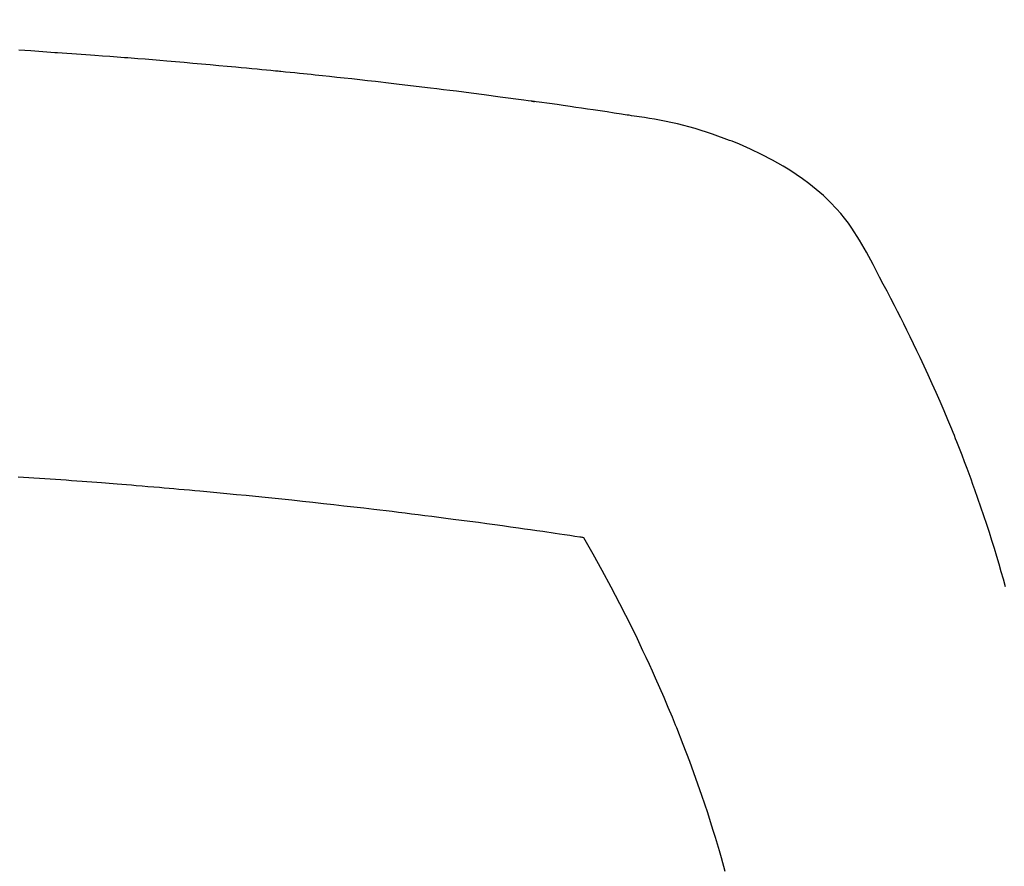
# Model space of a CAD drawing. Extents: x 0 to 26473, y -33085 to -24215.
# Drawn here: x 15676 to 15692, y -26041 to -26028 of the extents above; entities that cross this region are included whole.
import ezdxf

# ---------------------------------------------------------------- set-up
doc = ezdxf.new("R2010")
doc.units = 0
doc.header["$LTSCALE"] = 50
doc.header["$MEASUREMENT"] = 0
doc.layers.get('0').update_dxf_attribs({"linetype": 'CONTINUOUS'})
doc.layers.add('150-機器', color=8, linetype='CONTINUOUS')
doc.layers.add('160-文字', color=254, linetype='CONTINUOUS')
doc.styles.add('KH001', font='txt')
doc.dimstyles.new('KH1xx030', dxfattribs={"dimscale": 30, "dimtxt": 2, "dimasz": 0.6, "dimexe": 0.3, "dimexo": 1.2, "dimgap": 0.5, "dimtad": 3, "dimdec": 1, "dimdsep": 46, "dimlunit": 6, "dimtxsty": 'KH001', "dimblk": 'DOT', "dimcen": 1, "dimdle": 1, "dimclrd": 256, "dimclre": 256, "dimclrt": 256, "dimadec": 0, "dimazin": 0, "dimtfac": 1, "dimtdec": 1, "dimtix": 1, "dimtmove": 2, "dimatfit": 3, "dimldrblk": 'CLOSEDBLANK', "dimfxl": 1, "dimtolj": 1, "dimtzin": 0, "dimlwd": -1, "dimlwe": -1, "dimarcsym": 0})

# ---------------------------------------------------------------- blocks, each defined once
blk = doc.blocks.new('F402_H')
at = {"layer": '150-機器', "color": 13, "linetype": 'Continuous'}
for points in [[(-22.294, -268.049), (-22.262, -267.932), (-22.229, -267.816), (-22.196, -267.7), (-22.162, -267.584), (-22.124, -267.46), (-22.086, -267.337), (-22.047, -267.213), (-22.007, -267.09), (-21.962, -266.956), (-21.917, -266.821), (-21.871, -266.687), (-21.823, -266.554), (-21.794, -266.472), (-21.765, -266.391), (-21.735, -266.31), (-21.705, -266.229), (-21.666, -266.126), (-21.627, -266.023), (-21.587, -265.921), (-21.547, -265.819), (-21.527, -265.769), (-21.508, -265.72), (-21.488, -265.671), (-21.467, -265.621), (-21.409, -265.479), (-21.349, -265.338), (-21.288, -265.197), (-21.227, -265.056), (-21.167, -264.921), (-21.107, -264.787), (-21.045, -264.653), (-20.983, -264.519), (-20.932, -264.413), (-20.881, -264.307), (-20.83, -264.202), (-20.778, -264.096), (-20.731, -264.001), (-20.683, -263.906), (-20.635, -263.811), (-20.587, -263.716), (-20.53, -263.607), (-20.472, -263.498), (-20.414, -263.389), (-20.356, -263.279), (-20.256, -263.087), (-20.154, -262.897), (-20.047, -262.709), (-19.93, -262.527), (-19.876, -262.45), (-19.818, -262.374), (-19.758, -262.301), (-19.696, -262.229), (-19.597, -262.125), (-19.492, -262.025), (-19.383, -261.93), (-19.27, -261.84), (-19.173, -261.768), (-19.075, -261.699), (-18.974, -261.633), (-18.871, -261.57), (-18.708, -261.477), (-18.541, -261.391), (-18.372, -261.31), (-18.2, -261.235), (-18.163, -261.219), (-18.125, -261.204), (-18.087, -261.189), (-18.049, -261.174), (-17.785, -261.077), (-17.517, -260.991), (-17.245, -260.918), (-16.97, -260.861), (-16.892, -260.848), (-16.814, -260.835), (-16.736, -260.824), (-16.657, -260.812), (-16.618, -260.806), (-16.578, -260.8), (-16.539, -260.794), (-16.5, -260.788), (-16.47, -260.784), (-16.441, -260.779), (-16.411, -260.775), (-16.382, -260.77), (-16.274, -260.754), (-16.166, -260.737), (-16.057, -260.721), (-15.949, -260.705), (-15.86, -260.692), (-15.771, -260.679), (-15.682, -260.666), (-15.593, -260.653), (-15.488, -260.638), (-15.392, -260.624), (-15.278, -260.608), (-15.118, -260.587), (-15.069, -260.58), (-15.025, -260.574), (-14.997, -260.571), (-14.999, -260.571), (-15.007, -260.572), (-15.018, -260.573), (-15.029, -260.574), (-15.038, -260.576), (-15.044, -260.576), (-15.009, -260.572), (-14.948, -260.564), (-14.88, -260.555), (-14.519, -260.507), (-14.271, -260.475), (-14.068, -260.448), (-13.843, -260.419), (-13.743, -260.406), (-13.643, -260.394), (-13.543, -260.381), (-13.443, -260.369), (-13.312, -260.353), (-13.181, -260.338), (-13.051, -260.323), (-12.92, -260.307), (-12.84, -260.298), (-12.759, -260.288), (-12.678, -260.279), (-12.598, -260.269), (-12.477, -260.256), (-12.356, -260.242), (-12.235, -260.229), (-12.114, -260.216), (-12.003, -260.204), (-11.891, -260.192), (-11.78, -260.181), (-11.668, -260.169), (-11.608, -260.162), (-11.547, -260.156), (-11.487, -260.149), (-11.426, -260.143), (-11.355, -260.136), (-11.284, -260.129), (-11.213, -260.122), (-11.142, -260.115), (-11.121, -260.113), (-11.101, -260.111), (-11.08, -260.109), (-11.06, -260.107), (-10.989, -260.1), (-10.918, -260.093), (-10.847, -260.086), (-10.776, -260.079), (-10.694, -260.071), (-10.613, -260.063), (-10.531, -260.056), (-10.45, -260.048), (-10.317, -260.036), (-10.185, -260.024), (-10.052, -260.012), (-9.92, -260), (-9.787, -259.988), (-9.654, -259.977), (-9.521, -259.966), (-9.388, -259.954), (-9.276, -259.945), (-9.163, -259.936), (-9.05, -259.926), (-8.938, -259.917), (-8.886, -259.913), (-8.835, -259.909), (-8.784, -259.905), (-8.732, -259.901), (-8.619, -259.893), (-8.506, -259.884), (-8.393, -259.876), (-8.28, -259.867), (-8.209, -259.862), (-8.137, -259.857), (-8.065, -259.852), (-7.993, -259.847), (-7.921, -259.842), (-7.849, -259.837), (-7.777, -259.832), (-7.705, -259.827), (-7.695, -259.826), (-7.684, -259.825), (-7.674, -259.824), (-7.664, -259.824), (-7.478, -259.811), (-7.293, -259.798), (-7.107, -259.787)], [(-7.095, -266.353), (-7.177, -266.359), (-7.259, -266.364), (-7.341, -266.37), (-7.424, -266.375), (-7.506, -266.381), (-7.588, -266.387), (-7.671, -266.392), (-7.753, -266.398), (-7.835, -266.404), (-7.917, -266.41), (-8, -266.416), (-8.082, -266.422), (-8.156, -266.428), (-8.231, -266.434), (-8.306, -266.439), (-8.38, -266.445), (-8.44, -266.45), (-8.499, -266.454), (-8.559, -266.458), (-8.619, -266.463), (-8.693, -266.469), (-8.767, -266.475), (-8.841, -266.481), (-8.916, -266.487), (-9.005, -266.494), (-9.094, -266.502), (-9.184, -266.509), (-9.273, -266.517), (-9.347, -266.523), (-9.421, -266.53), (-9.496, -266.536), (-9.57, -266.543), (-9.652, -266.55), (-9.733, -266.558), (-9.815, -266.565), (-9.896, -266.573), (-9.948, -266.577), (-9.999, -266.582), (-10.051, -266.587), (-10.103, -266.592), (-10.154, -266.597), (-10.206, -266.602), (-10.258, -266.607), (-10.31, -266.612), (-10.458, -266.626), (-10.605, -266.64), (-10.753, -266.655), (-10.9, -266.669), (-11.003, -266.68), (-11.106, -266.691), (-11.209, -266.701), (-11.312, -266.712), (-11.474, -266.729), (-11.635, -266.747), (-11.796, -266.764), (-11.958, -266.782), (-12.111, -266.8), (-12.264, -266.817), (-12.418, -266.835), (-12.571, -266.853), (-12.666, -266.864), (-12.761, -266.875), (-12.855, -266.886), (-12.95, -266.898), (-13.052, -266.91), (-13.154, -266.923), (-13.255, -266.936), (-13.357, -266.949), (-13.465, -266.963), (-13.574, -266.976), (-13.682, -266.99), (-13.791, -267.005), (-13.921, -267.022), (-14.051, -267.039), (-14.181, -267.056), (-14.31, -267.073), (-14.433, -267.09), (-14.555, -267.107), (-14.678, -267.124), (-14.8, -267.141), (-14.893, -267.154), (-14.986, -267.167), (-15.079, -267.181), (-15.172, -267.194), (-15.236, -267.203), (-15.301, -267.213), (-15.365, -267.222), (-15.429, -267.232), (-15.508, -267.243), (-15.587, -267.255), (-15.665, -267.267), (-15.744, -267.279), (-15.758, -267.281), (-15.772, -267.283), (-15.786, -267.286), (-15.8, -267.288)], [(-15.8, -267.288), (-15.942, -267.541), (-16.082, -267.795), (-16.22, -268.05), (-16.355, -268.307), (-16.446, -268.486), (-16.536, -268.666), (-16.624, -268.847), (-16.71, -269.028), (-16.759, -269.133), (-16.808, -269.239), (-16.856, -269.344), (-16.904, -269.45), (-16.97, -269.6), (-17.036, -269.75), (-17.1, -269.901), (-17.163, -270.052), (-17.18, -270.093), (-17.196, -270.134), (-17.213, -270.175), (-17.229, -270.216), (-17.33, -270.474), (-17.429, -270.734), (-17.524, -270.994), (-17.616, -271.256), (-17.661, -271.391), (-17.706, -271.526), (-17.75, -271.661), (-17.792, -271.797), (-17.824, -271.902), (-17.855, -272.007), (-17.886, -272.112), (-17.916, -272.218), (-17.974, -272.426)]]:
    blk.add_lwpolyline(points, dxfattribs=at)
blk = doc.blocks.new('_ClosedBlank')
at = {"color": 0, "linetype": 'ByBlock', "lineweight": -2}
for p, q in [((-1, 0.16667), (0, 0)), ((-1, 0.16667), (-1, -0.16667)), ((0, 0), (-1, -0.16667))]:
    blk.add_line(p, q, dxfattribs=at)
blk = doc.blocks.new('_Dot')
at = {"color": 0, "linetype": 'ByBlock', "lineweight": -2}
blk.add_line((-0.5, 0), (-1, 0), dxfattribs=at)
at = {"color": 0, "linetype": 'ByBlock', "const_width": 0.5}
blk.add_lwpolyline([(-0.25, 0, 1), (0.25, 0, 1)], format="xyb", close=True, dxfattribs=at)

msp = doc.modelspace()

# ---------------------------------------------------------------- block references
at = {"layer": '150-機器', "xscale": -1}
msp.add_blockref('F402_H', (15669.29, -25768.223), dxfattribs=at)

# ---------------------------------------------------------------- leaders
at = {"layer": '160-文字', "annotation_type": 0, "has_hookline": 1, "hookline_direction": 1}
for points, text_width in [([(16129.286, -25748.582), (15738.918, -27719.728), (15720.918, -27719.728)], 1240.203), ([(16397.009, -25754.792), (16126.463, -27945.341), (16108.463, -27945.341)], 1630.051)]:
    msp.add_leader(points, dimstyle='KH1xx030', override={"dimgap": 0.5, "dimtad": 1}, dxfattribs=dict(at, text_width=text_width))
at = {"layer": '160-文字'}
msp.add_leader([(15792.981, -25764.817), (15278.727, -27452.739)], dimstyle='KH1xx030', override={"dimgap": 0.5, "dimtad": 1}, dxfattribs=at)

doc.saveas('drawing.dxf')
